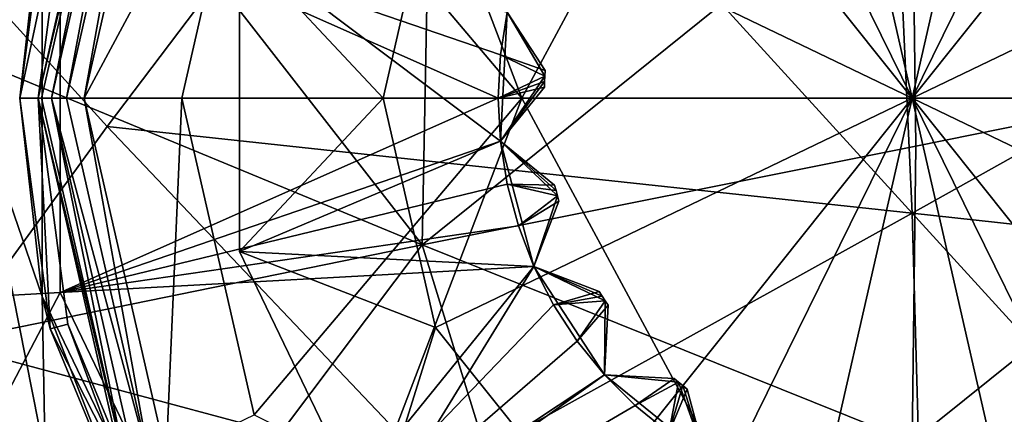
# Model space of a CAD drawing. Extents: x -110 to 110, y -114 to 295.
# Drawn here: x -10 to 1, y 11 to 15 of the extents above; entities that cross this region are included whole.
import ezdxf

# ---------------------------------------------------------------- set-up
doc = ezdxf.new("R2010")
doc.units = 0
doc.header["$MEASUREMENT"] = 0

msp = doc.modelspace()

# ---------------------------------------------------------------- linework, layer by layer
for points in [[(-5.3262, 12.4008, -17.044901), (-5.1664, 20.5977, -16.5888), (-10.0519, 18.4669, -14.4238)], [(0, 16.6875, -17.709499), (-5.1664, 20.5977, -16.5888), (-5.3262, 12.4008, -17.044901)], [(-3.5851, 18.491699, 54.5), (-1.2795, 19.601999, 54.5), (0, 13.9961, 56.040699)], [(-1.2795, 19.601999, 54.5), (1.2795, 19.601999, 54.5), (0, 13.9961, 56.040699)], [(1.2795, 19.601999, 54.5), (3.5851, 18.491699, 54.5), (0, 13.9961, 56.040699)], [(-10.0519, 18.4669, -14.4238), (-10.5181, 14.5452, -14.3749), (-5.3262, 12.4008, -17.044901)], [(-8.748, 13.6867, -19.4625), (-10.4688, 15.5857, -18.5189), (-5.1711, 18.4233, -20.4524)], [(-8.748, 13.6867, -19.4625), (-5.1711, 18.4233, -20.4524), (0, 12.7429, -21.3545)], [(-5.1806, 16.490999, 54.5), (-3.5851, 18.491699, 54.5), (0, 13.9961, 56.040699)], [(0, 12.7429, -21.3545), (-5.1711, 18.4233, -20.4524), (-0.1944, 17.005301, -21.195601)], [(3.5851, 18.491699, 54.5), (5.1806, 16.490999, 54.5), (0, 13.9961, 56.040699)], [(-8.5249, 18.1015, 55.691299), (-8.5592, 18.118, 55.5), (-9.5, 13.9961, 55.5)], [(-9.1763, 16.454901, 54), (-9.5, 13.9961, 55.5), (-8.5592, 18.118, 55.5)], [(-8.5249, 18.1015, 55.691299), (-9.5, 13.9961, 55.5), (-9.4619, 13.9961, 55.691299)], [(-8.5249, 18.1015, 55.691299), (-9.4619, 13.9961, 55.691299), (-9.3536, 13.9961, 55.8536)], [(-8.5249, 18.1015, 55.691299), (-9.3536, 13.9961, 55.8536), (-8.4273, 18.054501, 55.8536)], [(-5.8145, 18.115601, 56.655102), (-7.1512, 17.440001, 56), (-4.2426, 13.9961, 58.224998)], [(-5.8145, 18.115601, 56.655102), (-4.2426, 13.9961, 58.224998), (-2.0254, 18.115601, 58.087299)], [(-2.0254, 18.115601, 58.087299), (-4.2426, 13.9961, 58.224998), (0, 13.9961, 59)], [(-2.0254, 18.115601, 58.087299), (0, 13.9961, 59), (2.0254, 18.115601, 58.087299)], [(2.0254, 18.115601, 58.087299), (0, 13.9961, 59), (4.2426, 13.9961, 58.224998)], [(-8.4273, 18.054501, 55.8536), (-9.3536, 13.9961, 55.8536), (-9.1913, 13.9961, 55.961899)], [(-8.4273, 18.054501, 55.8536), (-9.1913, 13.9961, 55.961899), (-8.2811, 17.9841, 55.961899)], [(-8.2811, 17.9841, 55.961899), (-9.1913, 13.9961, 55.961899), (-9, 13.9961, 56)], [(-8.2811, 17.9841, 55.961899), (-9, 13.9961, 56), (-8.1087, 17.9011, 56)], [(-12.1353, 15.5272, 52.1828), (-10.198, 13.9961, 54.5), (-9.4218, 17.8988, 54.5)], [(-9.4218, 17.8988, 54.5), (-10.198, 13.9961, 54.5), (-9.4568, 16.1546, 54.5)], [(-8.1087, 17.9011, 56), (-9, 13.9961, 56), (-7.1512, 17.440001, 56)], [(5.3405, 14.5452, -16.992599), (4.2656, 17.930799, -17.0998), (0, 16.6875, -17.709499)], [(-7.1512, 17.440001, 56), (-9, 13.9961, 56), (-7.9373, 13.9961, 56)], [(-7.9373, 13.9961, 56), (-4.2426, 13.9961, 58.224998), (-7.1512, 17.440001, 56)], [(5.0769, 15.5853, -20.6584), (0, 12.7429, -21.3545), (-0.1944, 17.005301, -21.195601)], [(-5.3262, 12.4008, -17.044901), (0.0396, 13.4732, -17.8419), (0, 16.6875, -17.709499)], [(0.0396, 13.4732, -17.8419), (5.3405, 14.5452, -16.992599), (0, 16.6875, -17.709499)], [(-9.1763, 16.454901, 54), (-9.3695, 16.506701, 54), (-9.7, 13.9961, 54)], [(-9.3695, 16.506701, 54), (-9.4568, 16.1546, 54.5), (-9.7, 13.9961, 54)], [(-5.75, 13.9961, 49.5), (-7.312, 15.665, 49.5), (-5.1806, 16.490999, 49.5)], [(-5.75, 13.9961, 54.5), (-5.1806, 16.490999, 54.5), (0, 13.9961, 56.040699)], [(-5.1806, 16.490999, 49.5), (-5.1806, 16.490999, 54.5), (-5.75, 13.9961, 49.5)], [(-5.1806, 16.490999, 54.5), (-5.75, 13.9961, 54.5), (-5.75, 13.9961, 49.5)], [(5.1806, 16.490999, 54.5), (5.75, 13.9961, 54.5), (0, 13.9961, 56.040699)], [(-9.1763, 16.454901, 54), (-9.7, 13.9961, 54), (-9.5, 13.9961, 54)], [(-9.1763, 16.454901, 54), (-9.5, 13.9961, 54), (-9.5, 13.9961, 55.5)], [(-13.2949, 16.340401, 29.5), (-9.2618, 16.1101, 29.5), (-13.2949, 11.6519, 29.5)], [(-13.2949, 11.6519, 29.5), (-9.2618, 16.1101, 29.5), (-9.2618, 11.8822, 29.5)], [(-10.198, 13.9961, 54.5), (-9.4568, 11.8377, 54.5), (-9.4568, 16.1546, 54.5)], [(-9.4568, 16.1546, 54.5), (-9.4568, 11.8377, 54.5), (-9.7, 13.9961, 54)], [(-9.2618, 16.1101, 41.5), (-4.5, 13.9961, 41.5), (-9.2618, 11.8822, 41.5)], [(-9.2618, 16.1101, 41.5), (-4.4753, 14.4665, 41.5), (-4.5, 13.9961, 41.5)], [(-9.2618, 16.1101, 41.5), (-4.4017, 14.9317, 41.5), (-4.4753, 14.4665, 41.5)], [(-9.2618, 16.1101, 29.5), (-9.2618, 11.8822, 41.5), (-9.2618, 11.8822, 29.5)], [(-9.2618, 16.1101, 41.5), (-9.2618, 11.8822, 41.5), (-9.2618, 16.1101, 29.5)], [(-7.312, 12.3272, 49.5), (-7.312, 15.665, 49.5), (-5.75, 13.9961, 49.5)], [(-7.312, 15.665, 48.5), (-7.312, 12.3272, 49.5), (-7.312, 12.3272, 48.5)], [(-7.312, 15.665, 49.5), (-7.312, 12.3272, 49.5), (-7.312, 15.665, 48.5)], [(-4.4753, 13.5258, 48.5), (-7.312, 15.665, 48.5), (-7.312, 12.3272, 48.5)], [(-4.4017, 14.9317, 48.5), (-7.312, 15.665, 48.5), (-4.4753, 13.5258, 48.5)], [(-10.4705, 11.3154, -18.616699), (-10.4688, 15.5857, -18.5189), (-8.748, 13.6867, -19.4625)], [(8.7398, 11.7866, -19.490499), (0, 12.7429, -21.3545), (5.0769, 15.5853, -20.6584)], [(-4.4753, 14.4665, 41.5), (-4.4017, 14.9317, 41.5), (-3.9888, 14.2959, 42)], [(-4.4017, 14.9317, 48.5), (-4.4753, 13.5258, 48.5), (-3.9928, 14.2356, 48.5)], [(-3.9888, 14.2959, 48.5), (-3.9888, 14.2959, 42), (-4.4017, 14.9317, 48.5)], [(-3.9888, 14.2959, 42), (-4.4017, 14.9317, 41.5), (-4.4017, 14.9317, 48.5)], [(-4.4017, 14.9317, 48.5), (-3.9928, 14.2356, 48.5), (-3.9888, 14.2959, 48.5)], [(-10.5181, 14.5452, -14.3749), (-10.5836, 11.3285, -14.3853), (-5.3262, 12.4008, -17.044901)], [(-4.5, 13.9961, 41.5), (-4.4753, 14.4665, 41.5), (-3.9928, 14.2356, 42)], [(-3.9928, 14.2356, 42), (-4.4753, 14.4665, 41.5), (-3.9888, 14.2959, 42)], [(0, 10.2566, -17.846399), (5.3405, 14.5452, -16.992599), (0.0396, 13.4732, -17.8419)], [(0, 10.2566, -17.846399), (5.2863, 6.6712, -16.8925), (5.3405, 14.5452, -16.992599)], [(-3.996, 14.1753, 42), (-4.5, 13.9961, 41.5), (-3.9928, 14.2356, 42)], [(-3.9928, 14.2356, 48.5), (-4.4753, 13.5258, 48.5), (-3.996, 14.1753, 48.5)], [(-3.996, 14.1753, 48.5), (-3.9928, 14.2356, 42), (-3.9928, 14.2356, 48.5)], [(-3.996, 14.1753, 42), (-3.9928, 14.2356, 42), (-3.996, 14.1753, 48.5)], [(-3.9928, 14.2356, 48.5), (-3.9888, 14.2959, 42), (-3.9888, 14.2959, 48.5)], [(-3.9928, 14.2356, 42), (-3.9888, 14.2959, 42), (-3.9928, 14.2356, 48.5)], [(-3.9982, 14.1149, 42), (-4.5, 13.9961, 41.5), (-3.996, 14.1753, 42)], [(-3.996, 14.1753, 48.5), (-4.4753, 13.5258, 48.5), (-3.9982, 14.1149, 48.5)], [(-3.9982, 14.1149, 42), (-3.996, 14.1753, 42), (-3.9982, 14.1149, 48.5)], [(-3.9982, 14.1149, 48.5), (-3.996, 14.1753, 42), (-3.996, 14.1753, 48.5)], [(-4.4753, 13.5258, 41.5), (-4.5, 13.9961, 41.5), (-3.9982, 14.1149, 42)], [(-3.9982, 14.1149, 42), (-4.4753, 13.5258, 48.5), (-4.4753, 13.5258, 41.5)], [(-3.9982, 14.1149, 42), (-3.9982, 14.1149, 48.5), (-4.4753, 13.5258, 48.5)], [(-12.1353, 12.4651, 52.1828), (-9.4218, 10.0935, 54.5), (-10.198, 13.9961, 54.5)], [(-10.198, 13.9961, 54.5), (-9.4218, 10.0935, 54.5), (-9.4568, 11.8377, 54.5)], [(-9.5, 13.9961, 54), (-9.7, 13.9961, 54), (-9.3695, 11.4856, 54)], [(-9.7, 13.9961, 54), (-9.4568, 11.8377, 54.5), (-9.3695, 11.4856, 54)], [(-8.5249, 9.8908, 55.691299), (-9.4619, 13.9961, 55.691299), (-9.5, 13.9961, 55.5)], [(-8.5249, 9.8908, 55.691299), (-9.5, 13.9961, 55.5), (-8.5592, 9.8742, 55.5)], [(-9.1763, 11.5374, 54), (-8.5592, 9.8742, 55.5), (-9.5, 13.9961, 55.5)], [(-9.5, 13.9961, 54), (-9.1763, 11.5374, 54), (-9.5, 13.9961, 55.5)], [(-9.5, 13.9961, 54), (-9.3695, 11.4856, 54), (-9.1763, 11.5374, 54)], [(-8.5249, 9.8908, 55.691299), (-9.3536, 13.9961, 55.8536), (-9.4619, 13.9961, 55.691299)], [(-8.2811, 10.0082, 55.961899), (-9.1913, 13.9961, 55.961899), (-9.3536, 13.9961, 55.8536)], [(-8.4273, 9.9378, 55.8536), (-8.2811, 10.0082, 55.961899), (-9.3536, 13.9961, 55.8536)], [(-8.5249, 9.8908, 55.691299), (-8.4273, 9.9378, 55.8536), (-9.3536, 13.9961, 55.8536)], [(-9.2618, 11.8822, 41.5), (-4.5, 13.9961, 41.5), (-4.4753, 13.5258, 41.5)], [(-8.2811, 10.0082, 55.961899), (-9, 13.9961, 56), (-9.1913, 13.9961, 55.961899)], [(-9, 13.9961, 56), (-8.1087, 10.0912, 56), (-7.9373, 13.9961, 56)], [(-8.2811, 10.0082, 55.961899), (-8.1087, 10.0912, 56), (-9, 13.9961, 56)], [(-7.9373, 13.9961, 56), (-8.1087, 10.0912, 56), (-7.1512, 10.5523, 56)], [(-7.1512, 10.5523, 56), (-4.2426, 13.9961, 58.224998), (-7.9373, 13.9961, 56)], [(-7.312, 12.3272, 49.5), (-5.75, 13.9961, 49.5), (-5.1806, 11.5013, 49.5)], [(-5.8145, 9.8767, 56.655102), (-4.2426, 13.9961, 58.224998), (-7.1512, 10.5523, 56)], [(-5.8145, 9.8767, 56.655102), (-2.0254, 9.8767, 58.087299), (-4.2426, 13.9961, 58.224998)], [(-5.1806, 11.5013, 54.5), (-5.75, 13.9961, 54.5), (0, 13.9961, 56.040699)], [(-5.75, 13.9961, 49.5), (-5.1806, 11.5013, 54.5), (-5.1806, 11.5013, 49.5)], [(-5.75, 13.9961, 54.5), (-5.1806, 11.5013, 54.5), (-5.75, 13.9961, 49.5)], [(-3.5851, 9.5006, 54.5), (-5.1806, 11.5013, 54.5), (0, 13.9961, 56.040699)], [(-2.0254, 9.8767, 58.087299), (0, 13.9961, 59), (-4.2426, 13.9961, 58.224998)], [(-1.2795, 8.3903, 54.5), (-3.5851, 9.5006, 54.5), (0, 13.9961, 56.040699)], [(-2.0254, 9.8767, 58.087299), (2.0254, 9.8767, 58.087299), (0, 13.9961, 59)], [(1.2795, 8.3903, 54.5), (-1.2795, 8.3903, 54.5), (0, 13.9961, 56.040699)], [(2.0254, 9.8767, 58.087299), (4.2426, 13.9961, 58.224998), (0, 13.9961, 59)], [(5.75, 13.9961, 54.5), (5.1806, 11.5013, 54.5), (0, 13.9961, 56.040699)], [(5.1806, 11.5013, 54.5), (3.5851, 9.5006, 54.5), (0, 13.9961, 56.040699)], [(3.5851, 9.5006, 54.5), (1.2795, 8.3903, 54.5), (0, 13.9961, 56.040699)], [(-10.4705, 11.3154, -18.616699), (-8.748, 13.6867, -19.4625), (-5.1456, 9.888, -20.709999)], [(-8.748, 13.6867, -19.4625), (0, 12.7429, -21.3545), (-5.1456, 9.888, -20.709999)], [(-9.2618, 11.8822, 41.5), (-4.4753, 13.5258, 41.5), (-4.4017, 13.0605, 41.5)], [(-4.4753, 13.5258, 48.5), (-7.312, 12.3272, 48.5), (-4.111, 12.1658, 48.5)], [(-4.4017, 13.0605, 41.5), (-4.4753, 13.5258, 41.5), (-3.8862, 13.0486, 42)], [(-3.8862, 13.0486, 48.5), (-3.8862, 13.0486, 42), (-4.4753, 13.5258, 48.5)], [(-3.8862, 13.0486, 42), (-4.4753, 13.5258, 41.5), (-4.4753, 13.5258, 48.5)], [(-3.8558, 12.9317, 48.5), (-4.4753, 13.5258, 48.5), (-4.111, 12.1658, 48.5)], [(-3.8714, 12.9901, 48.5), (-4.4753, 13.5258, 48.5), (-3.8558, 12.9317, 48.5)], [(-3.8862, 13.0486, 48.5), (-4.4753, 13.5258, 48.5), (-3.8714, 12.9901, 48.5)], [(-5.3262, 12.4008, -17.044901), (0, 10.2566, -17.846399), (0.0396, 13.4732, -17.8419)], [(-9.2618, 11.8822, 41.5), (-4.4017, 13.0605, 41.5), (-4.2798, 12.6056, 41.5)], [(-3.8558, 12.9317, 42), (-4.4017, 13.0605, 41.5), (-3.8714, 12.9901, 42)], [(-3.8714, 12.9901, 42), (-4.4017, 13.0605, 41.5), (-3.8862, 13.0486, 42)], [(-4.2798, 12.6056, 41.5), (-4.4017, 13.0605, 41.5), (-3.8558, 12.9317, 42)], [(-3.8714, 12.9901, 48.5), (-3.8862, 13.0486, 42), (-3.8862, 13.0486, 48.5)], [(-3.8714, 12.9901, 42), (-3.8862, 13.0486, 42), (-3.8714, 12.9901, 48.5)], [(-3.8558, 12.9317, 48.5), (-3.8714, 12.9901, 42), (-3.8714, 12.9901, 48.5)], [(-3.8558, 12.9317, 42), (-3.8714, 12.9901, 42), (-3.8558, 12.9317, 48.5)], [(-3.8393, 12.8736, 42), (-4.2798, 12.6056, 41.5), (-3.8558, 12.9317, 42)], [(-4.111, 12.1658, 41.5), (-4.2798, 12.6056, 41.5), (-3.8393, 12.8736, 42)], [(-3.8558, 12.9317, 48.5), (-4.111, 12.1658, 48.5), (-3.8393, 12.8736, 48.5)], [(-3.8393, 12.8736, 42), (-4.111, 12.1658, 48.5), (-4.111, 12.1658, 41.5)], [(-3.8393, 12.8736, 42), (-3.8393, 12.8736, 48.5), (-4.111, 12.1658, 48.5)], [(-3.8393, 12.8736, 42), (-3.8558, 12.9317, 42), (-3.8393, 12.8736, 48.5)], [(-3.8393, 12.8736, 48.5), (-3.8558, 12.9317, 42), (-3.8558, 12.9317, 48.5)], [(0.1205, 8.4619, -21.2957), (-5.1456, 9.888, -20.709999), (0, 12.7429, -21.3545)], [(5.2035, 7.0379, -20.5807), (0.1205, 8.4619, -21.2957), (0, 12.7429, -21.3545)], [(8.7398, 11.7866, -19.490499), (5.2035, 7.0379, -20.5807), (0, 12.7429, -21.3545)], [(-9.2618, 11.8822, 41.5), (-4.2798, 12.6056, 41.5), (-4.111, 12.1658, 41.5)], [(-12.1353, 9.5877, 51.135601), (-9.4218, 10.0935, 54.5), (-12.1353, 12.4651, 52.1828)], [(-10.5836, 11.3285, -14.3853), (-8.6486, 7.9788, -15.5258), (-5.3262, 12.4008, -17.044901)], [(-8.6486, 7.9788, -15.5258), (-4.3163, 9.1172, -17.2866), (-5.3262, 12.4008, -17.044901)], [(-5.8637, 9.32, 49.5), (-7.312, 12.3272, 49.5), (-5.1806, 11.5013, 49.5)], [(-7.312, 12.3272, 48.5), (-5.8637, 9.32, 49.5), (-5.8637, 9.32, 48.5)], [(-7.312, 12.3272, 49.5), (-5.8637, 9.32, 49.5), (-7.312, 12.3272, 48.5)], [(-4.111, 12.1658, 48.5), (-7.312, 12.3272, 48.5), (-5.8637, 9.32, 48.5)], [(-5.3262, 12.4008, -17.044901), (-4.3163, 9.1172, -17.2866), (0, 10.2566, -17.846399)], [(-9.2618, 11.8822, 41.5), (-4.111, 12.1658, 41.5), (-7.4274, 8.073, 41.5)], [(-7.4274, 8.073, 41.5), (-4.111, 12.1658, 41.5), (-3.8971, 11.7461, 41.5)], [(-4.111, 12.1658, 48.5), (-5.8637, 9.32, 48.5), (-3.3442, 10.985, 48.5)], [(-3.8971, 11.7461, 41.5), (-4.111, 12.1658, 41.5), (-3.4032, 11.8941, 42)], [(-3.4032, 11.8941, 48.5), (-3.4032, 11.8941, 42), (-4.111, 12.1658, 48.5)], [(-3.4032, 11.8941, 42), (-4.111, 12.1658, 41.5), (-4.111, 12.1658, 48.5)], [(-3.3381, 11.7923, 48.5), (-4.111, 12.1658, 48.5), (-3.3442, 10.985, 48.5)], [(-3.371, 11.843, 48.5), (-4.111, 12.1658, 48.5), (-3.3381, 11.7923, 48.5)], [(-3.4032, 11.8941, 48.5), (-4.111, 12.1658, 48.5), (-3.371, 11.843, 48.5)], [(-13.2949, 11.6519, 29.5), (-9.2618, 11.8822, 29.5), (-11.6913, 7.2461, 29.5)], [(-11.6913, 7.2461, 29.5), (-9.2618, 11.8822, 29.5), (-7.4274, 8.073, 29.5)], [(-9.2618, 11.8822, 29.5), (-9.2618, 11.8822, 41.5), (-7.4274, 8.073, 29.5)], [(-9.2618, 11.8822, 41.5), (-7.4274, 8.073, 41.5), (-7.4274, 8.073, 29.5)], [(-3.371, 11.843, 42), (-3.8971, 11.7461, 41.5), (-3.4032, 11.8941, 42)], [(-3.371, 11.843, 48.5), (-3.4032, 11.8941, 42), (-3.4032, 11.8941, 48.5)], [(-3.371, 11.843, 42), (-3.4032, 11.8941, 42), (-3.371, 11.843, 48.5)], [(-9.3695, 11.4856, 54), (-9.4568, 11.8377, 54.5), (-8.4004, 9.1461, 54)], [(-9.4568, 11.8377, 54.5), (-7.5838, 7.9483, 54.5), (-8.4004, 9.1461, 54)], [(-9.4218, 10.0935, 54.5), (-7.5838, 7.9483, 54.5), (-9.4568, 11.8377, 54.5)], [(-3.3381, 11.7923, 42), (-3.8971, 11.7461, 41.5), (-3.371, 11.843, 42)], [(-3.6406, 11.3511, 41.5), (-3.8971, 11.7461, 41.5), (-3.3381, 11.7923, 42)], [(-3.3045, 11.7421, 42), (-3.6406, 11.3511, 41.5), (-3.3381, 11.7923, 42)], [(-3.3381, 11.7923, 48.5), (-3.371, 11.843, 42), (-3.371, 11.843, 48.5)], [(-3.3381, 11.7923, 42), (-3.371, 11.843, 42), (-3.3381, 11.7923, 48.5)], [(-3.3381, 11.7923, 48.5), (-3.3442, 10.985, 48.5), (-3.3045, 11.7421, 48.5)], [(-3.3045, 11.7421, 42), (-3.3381, 11.7923, 42), (-3.3045, 11.7421, 48.5)], [(-3.3045, 11.7421, 48.5), (-3.3381, 11.7923, 42), (-3.3381, 11.7923, 48.5)], [(-7.4274, 8.073, 41.5), (-3.8971, 11.7461, 41.5), (-3.6406, 11.3511, 41.5)], [(-3.3442, 10.985, 41.5), (-3.6406, 11.3511, 41.5), (-3.3045, 11.7421, 42)], [(-3.3045, 11.7421, 42), (-3.3442, 10.985, 48.5), (-3.3442, 10.985, 41.5)], [(-3.3045, 11.7421, 42), (-3.3045, 11.7421, 48.5), (-3.3442, 10.985, 48.5)], [(-9.1763, 11.5374, 54), (-9.3695, 11.4856, 54), (-8.2272, 9.2461, 54)], [(-9.3695, 11.4856, 54), (-8.4004, 9.1461, 54), (-8.2272, 9.2461, 54)], [(-9.1763, 11.5374, 54), (-8.2272, 9.2461, 54), (-8.5592, 9.8742, 55.5)], [(-5.8637, 9.32, 49.5), (-5.1806, 11.5013, 49.5), (-3.5851, 9.5006, 49.5)], [(-5.1806, 11.5013, 49.5), (-3.5851, 9.5006, 54.5), (-3.5851, 9.5006, 49.5)], [(-5.1806, 11.5013, 54.5), (-3.5851, 9.5006, 54.5), (-5.1806, 11.5013, 49.5)], [(-7.4274, 8.073, 41.5), (-3.6406, 11.3511, 41.5), (-3.3442, 10.985, 41.5)], [(-10.9571, 8.7376, -14.033), (-8.6486, 7.9788, -15.5258), (-10.5836, 11.3285, -14.3853)], [(-10.2849, 7.0381, -18.570499), (-10.4705, 11.3154, -18.616699), (-5.1456, 9.888, -20.709999)], [(-3.3442, 10.985, 41.5), (-3.0111, 10.652, 41.5), (-7.4274, 8.073, 41.5)], [(-2.25, 10.099, 48.5), (-3.3442, 10.985, 48.5), (-5.8637, 9.32, 48.5)], [(-3.0111, 10.652, 41.5), (-3.3442, 10.985, 41.5), (-2.5871, 10.9454, 42)], [(-2.5871, 10.9454, 48.5), (-2.5871, 10.9454, 42), (-3.3442, 10.985, 48.5)], [(-2.5871, 10.9454, 42), (-3.3442, 10.985, 41.5), (-3.3442, 10.985, 48.5)], [(-2.5407, 10.9066, 48.5), (-3.3442, 10.985, 48.5), (-2.25, 10.099, 48.5)], [(-2.5407, 10.9066, 48.5), (-2.5871, 10.9454, 48.5), (-3.3442, 10.985, 48.5)], [(-2.5407, 10.9066, 42), (-3.0111, 10.652, 41.5), (-2.5871, 10.9454, 42)], [(-2.5407, 10.9066, 48.5), (-2.5871, 10.9454, 42), (-2.5871, 10.9454, 48.5)], [(-2.5407, 10.9066, 42), (-2.5871, 10.9454, 42), (-2.5407, 10.9066, 48.5)], [(-10.5369, 10.8383, 23.5), (-10.6246, 9.5991, 23.5), (-8.29, 6.766, 23.5)], [(-10.5369, 10.8383, 23.5), (-8.29, 6.766, 23.5), (-9.7007, 9.978, 23.211399)], [(-2.645, 10.3556, 41.5), (-3.0111, 10.652, 41.5), (-2.5407, 10.9066, 42)], [(-2.4937, 10.8686, 42), (-2.645, 10.3556, 41.5), (-2.5407, 10.9066, 42)], [(-2.4462, 10.8313, 42), (-2.645, 10.3556, 41.5), (-2.4937, 10.8686, 42)], [(-2.25, 10.099, 41.5), (-2.645, 10.3556, 41.5), (-2.4462, 10.8313, 42)], [(-2.4937, 10.8686, 48.5), (-2.5407, 10.9066, 42), (-2.5407, 10.9066, 48.5)], [(-2.4937, 10.8686, 42), (-2.5407, 10.9066, 42), (-2.4937, 10.8686, 48.5)], [(-2.4937, 10.8686, 48.5), (-2.5407, 10.9066, 48.5), (-2.25, 10.099, 48.5)], [(-2.4462, 10.8313, 42), (-2.4937, 10.8686, 42), (-2.4462, 10.8313, 48.5)], [(-2.4462, 10.8313, 48.5), (-2.4937, 10.8686, 42), (-2.4937, 10.8686, 48.5)], [(-2.4462, 10.8313, 48.5), (-2.4937, 10.8686, 48.5), (-2.25, 10.099, 48.5)], [(-2.25, 10.099, 48.5), (-2.4462, 10.8313, 42), (-2.4462, 10.8313, 48.5)], [(-2.25, 10.099, 41.5), (-2.4462, 10.8313, 42), (-2.25, 10.099, 48.5)], [(-3.0111, 10.652, 41.5), (-2.645, 10.3556, 41.5), (-7.4274, 8.073, 41.5)]]:
    msp.add_3dface(points)

doc.saveas('drawing.dxf')
